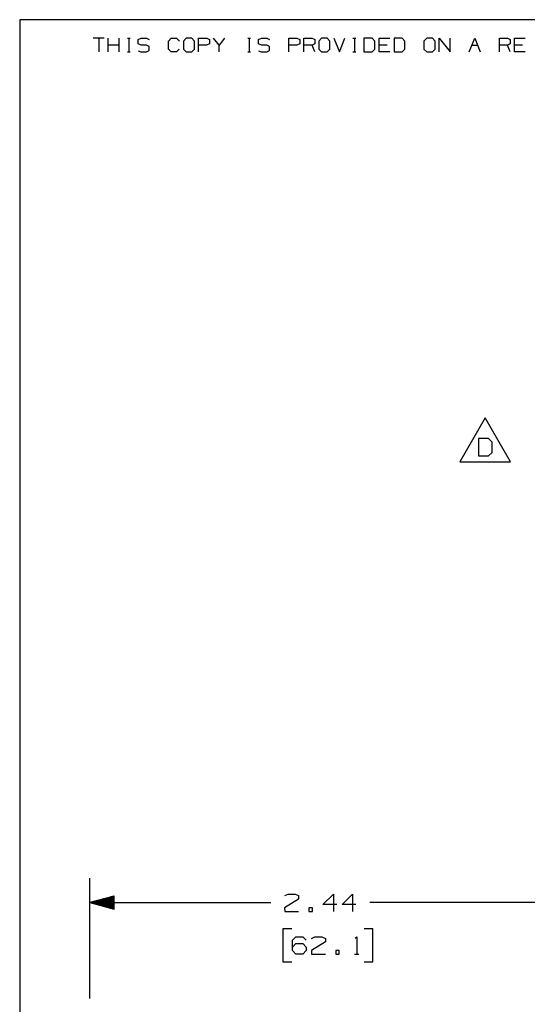
# Paper-space layout 'Layout1' of a CAD drawing. Extents: x 0.6 to 16.4, y 0.4 to 10.6.
# Drawn here: x 0.6 to 3.2, y 5.6 to 10.6 of the extents above; entities that cross this region are included whole.
import ezdxf

# ---------------------------------------------------------------- set-up
doc = ezdxf.new("R2010")
doc.units = 0
doc.header["$MEASUREMENT"] = 0
doc.layers.add('1', color=7, linetype='Continuous')

psp = doc.layouts.get("Layout1")

# ---------------------------------------------------------------- linework, layer by layer
at = {"layer": '1', "color": 7, "linetype": 'Continuous'}
for p, q in [((16.369932, 10.641915), (0.633067, 10.641915)), ((0.633067, 10.641915), (0.633067, 0.440085)), ((1.066817, 10.546244), (1.010715, 10.546244)), ((1.038766, 10.546244), (1.038766, 10.476116)), ((1.087929, 10.476116), (1.087929, 10.546244)), ((1.144032, 10.476116), (1.144032, 10.546244)), ((1.185813, 10.546244), (1.199839, 10.546244)), ((1.193195, 10.546244), (1.193195, 10.476116)), ((1.24162, 10.5396), (1.256384, 10.546244)), ((1.24162, 10.518192), (1.24162, 10.5396)), ((1.256384, 10.546244), (1.284435, 10.546244)), ((1.284435, 10.546244), (1.29846, 10.5396)), ((1.396787, 10.532218), (1.410813, 10.546244)), ((1.396787, 10.490142), (1.396787, 10.532218)), ((1.410813, 10.546244), (1.438864, 10.546244)), ((1.438864, 10.546244), (1.452889, 10.532218)), ((1.488027, 10.546244), (1.473263, 10.532218)), ((1.473263, 10.532218), (1.473263, 10.490142)), ((1.516078, 10.546244), (1.488027, 10.546244)), ((1.530104, 10.532218), (1.516078, 10.546244)), ((1.530104, 10.490142), (1.530104, 10.532218)), ((1.551216, 10.476116), (1.551216, 10.546244)), ((1.551216, 10.546244), (1.593293, 10.546244)), ((1.593293, 10.546244), (1.607318, 10.5396)), ((1.607318, 10.5396), (1.607318, 10.518192)), ((1.656481, 10.511549), (1.62843, 10.546244)), ((1.684533, 10.546244), (1.656481, 10.511549)), ((1.803528, 10.546244), (1.817554, 10.546244)), ((1.81091, 10.546244), (1.81091, 10.476116)), ((1.859335, 10.5396), (1.874099, 10.546244)), ((1.859335, 10.518192), (1.859335, 10.5396)), ((1.874099, 10.546244), (1.90215, 10.546244)), ((1.90215, 10.546244), (1.916176, 10.5396)), ((2.014502, 10.476116), (2.014502, 10.546244)), ((2.014502, 10.546244), (2.056579, 10.546244)), ((2.056579, 10.546244), (2.070605, 10.5396)), ((2.070605, 10.5396), (2.070605, 10.518192)), ((2.091717, 10.476116), (2.091717, 10.546244)), ((2.091717, 10.546244), (2.133793, 10.546244)), ((2.133793, 10.546244), (2.147819, 10.5396)), ((2.147819, 10.5396), (2.147819, 10.518192)), ((2.182957, 10.546244), (2.168193, 10.532218)), ((2.168193, 10.532218), (2.168193, 10.490142)), ((2.211008, 10.546244), (2.182957, 10.546244)), ((2.225034, 10.532218), (2.211008, 10.546244)), ((2.225034, 10.490142), (2.225034, 10.532218)), ((2.246145, 10.546244), (2.274197, 10.476116)), ((2.274197, 10.476116), (2.302248, 10.546244)), ((2.344029, 10.546244), (2.358055, 10.546244)), ((2.351411, 10.546244), (2.351411, 10.476116)), ((2.441913, 10.546244), (2.400574, 10.546244)), ((2.400574, 10.546244), (2.400574, 10.476116)), ((2.456677, 10.532218), (2.441913, 10.546244)), ((2.456677, 10.490142), (2.456677, 10.532218)), ((2.477789, 10.476116), (2.477789, 10.546244)), ((2.477789, 10.546244), (2.533891, 10.546244)), ((2.596342, 10.546244), (2.555003, 10.546244)), ((2.555003, 10.546244), (2.555003, 10.476116)), ((2.611105, 10.532218), (2.596342, 10.546244)), ((2.611105, 10.490142), (2.611105, 10.532218)), ((2.723458, 10.546244), (2.708694, 10.532218)), ((2.708694, 10.532218), (2.708694, 10.490142)), ((2.751509, 10.546244), (2.723458, 10.546244)), ((2.765534, 10.532218), (2.751509, 10.546244)), ((2.765534, 10.490142), (2.765534, 10.532218)), ((2.786646, 10.476116), (2.786646, 10.546244)), ((2.786646, 10.546244), (2.842749, 10.476116)), ((2.842749, 10.476116), (2.842749, 10.546244)), ((2.941075, 10.476116), (2.969126, 10.546244)), ((2.969126, 10.546244), (2.997178, 10.476116)), ((3.095504, 10.476116), (3.095504, 10.546244)), ((3.095504, 10.546244), (3.137581, 10.546244)), ((3.137581, 10.546244), (3.151606, 10.5396)), ((3.151606, 10.5396), (3.151606, 10.518192)), ((3.172719, 10.476116), (3.172719, 10.546244)), ((3.172719, 10.546244), (3.228821, 10.546244)), ((1.144032, 10.511549), (1.087929, 10.511549)), ((1.185813, 10.476116), (1.199839, 10.476116)), ((1.256384, 10.511549), (1.24162, 10.518192)), ((1.24162, 10.482759), (1.255646, 10.476116)), ((1.255646, 10.476116), (1.284435, 10.476116)), ((1.284435, 10.511549), (1.256384, 10.511549)), ((1.29846, 10.504168), (1.284435, 10.511549)), ((1.284435, 10.476116), (1.29846, 10.483498)), ((1.29846, 10.483498), (1.29846, 10.504168)), ((1.410813, 10.476116), (1.396787, 10.490142)), ((1.438125, 10.476116), (1.410813, 10.476116)), ((1.452151, 10.490142), (1.438125, 10.476116)), ((1.473263, 10.490142), (1.488027, 10.476116)), ((1.488027, 10.476116), (1.516078, 10.476116)), ((1.516078, 10.476116), (1.530104, 10.490142)), ((1.592554, 10.511549), (1.551216, 10.511549)), ((1.607318, 10.518192), (1.592554, 10.511549)), ((1.656481, 10.476116), (1.656481, 10.511549)), ((1.803528, 10.476116), (1.817554, 10.476116)), ((1.874099, 10.511549), (1.859335, 10.518192)), ((1.859335, 10.482759), (1.873361, 10.476116)), ((1.873361, 10.476116), (1.90215, 10.476116)), ((1.90215, 10.511549), (1.874099, 10.511549)), ((1.916176, 10.504168), (1.90215, 10.511549)), ((1.90215, 10.476116), (1.916176, 10.483498)), ((1.916176, 10.483498), (1.916176, 10.504168)), ((2.055841, 10.511549), (2.014502, 10.511549)), ((2.070605, 10.518192), (2.055841, 10.511549)), ((2.133793, 10.511549), (2.091717, 10.511549)), ((2.147819, 10.518192), (2.133793, 10.511549)), ((2.147819, 10.476116), (2.133793, 10.511549)), ((2.168193, 10.490142), (2.182957, 10.476116)), ((2.182957, 10.476116), (2.211008, 10.476116)), ((2.211008, 10.476116), (2.225034, 10.490142)), ((2.344029, 10.476116), (2.358055, 10.476116)), ((2.400574, 10.476116), (2.441913, 10.476116)), ((2.441913, 10.476116), (2.456677, 10.490142)), ((2.519866, 10.511549), (2.477789, 10.511549)), ((2.533891, 10.476116), (2.477789, 10.476116)), ((2.555003, 10.476116), (2.596342, 10.476116)), ((2.596342, 10.476116), (2.611105, 10.490142)), ((2.708694, 10.490142), (2.723458, 10.476116)), ((2.723458, 10.476116), (2.751509, 10.476116)), ((2.751509, 10.476116), (2.765534, 10.490142)), ((2.955101, 10.511549), (2.983152, 10.511549)), ((3.137581, 10.511549), (3.095504, 10.511549)), ((3.151606, 10.518192), (3.137581, 10.511549)), ((3.151606, 10.476116), (3.137581, 10.511549)), ((3.214795, 10.511549), (3.172719, 10.511549)), ((3.228821, 10.476116), (3.172719, 10.476116)), ((3.022846, 8.595868), (2.892942, 8.370868)), ((3.15275, 8.370868), (3.022846, 8.595868)), ((3.04019, 8.48993), (2.987689, 8.48993)), ((2.987689, 8.48993), (2.987689, 8.400868)), ((3.058939, 8.472118), (3.04019, 8.48993)), ((3.058939, 8.41868), (3.058939, 8.472118)), ((2.987689, 8.400868), (3.04019, 8.400868)), ((3.04019, 8.400868), (3.058939, 8.41868)), ((2.892942, 8.370868), (3.15275, 8.370868)), ((0.993133, 5.613153), (0.993133, 6.231398)), ((1.118133, 6.139892), (0.993133, 6.106398)), ((1.118133, 6.121398), (1.049114, 6.121398)), ((1.118133, 6.123398), (1.056578, 6.123398)), ((1.118133, 6.125398), (1.064042, 6.125398)), ((1.118133, 6.127398), (1.071506, 6.127398)), ((1.118133, 6.129398), (1.07897, 6.129398)), ((1.118133, 6.131398), (1.086434, 6.131398)), ((1.118133, 6.133398), (1.093898, 6.133398)), ((1.118133, 6.135398), (1.101362, 6.135398)), ((1.118133, 6.137398), (1.108826, 6.137398)), ((1.118133, 6.139398), (1.11629, 6.139398)), ((1.118133, 6.139398), (1.11629, 6.139398)), ((1.118133, 6.072904), (1.118133, 6.139892)), ((2.065199, 6.12421), (1.993011, 6.07921)), ((1.993949, 6.142023), (2.010824, 6.15046)), ((2.010824, 6.15046), (2.047386, 6.15046)), ((2.047386, 6.15046), (2.065199, 6.142023)), ((2.065199, 6.142023), (2.065199, 6.12421)), ((2.190074, 6.097023), (2.243511, 6.15046)), ((2.243511, 6.15046), (2.243511, 6.061398)), ((2.288136, 6.097023), (2.341574, 6.15046)), ((2.341574, 6.15046), (2.341574, 6.061398)), ((0.993133, 6.106398), (1.922074, 6.106398)), ((0.993133, 6.106398), (1.118133, 6.072904)), ((1.118133, 6.107398), (0.996865, 6.107398)), ((1.118133, 6.105398), (0.996865, 6.105398)), ((1.118133, 6.109398), (1.004329, 6.109398)), ((1.118133, 6.103398), (1.004329, 6.103398)), ((1.118133, 6.111398), (1.011793, 6.111398)), ((1.118133, 6.101398), (1.011793, 6.101398)), ((1.118133, 6.113398), (1.019257, 6.113398)), ((1.118133, 6.099398), (1.019257, 6.099398)), ((1.118133, 6.115398), (1.026721, 6.115398)), ((1.118133, 6.097398), (1.026721, 6.097398)), ((1.118133, 6.117398), (1.034185, 6.117398)), ((1.118133, 6.095398), (1.034185, 6.095398)), ((1.118133, 6.119398), (1.041649, 6.119398)), ((1.118133, 6.093398), (1.041649, 6.093398)), ((1.118133, 6.091398), (1.049114, 6.091398)), ((1.118133, 6.089398), (1.056578, 6.089398)), ((1.118133, 6.087398), (1.064042, 6.087398)), ((1.118133, 6.085398), (1.071506, 6.085398)), ((1.118133, 6.083398), (1.07897, 6.083398)), ((1.118133, 6.081398), (1.086434, 6.081398)), ((1.118133, 6.079398), (1.093898, 6.079398)), ((1.118133, 6.077398), (1.101362, 6.077398)), ((1.118133, 6.075398), (1.108826, 6.075398)), ((1.118133, 6.073398), (1.11629, 6.073398)), ((1.118133, 6.073398), (1.11629, 6.073398)), ((1.993011, 6.07921), (1.993949, 6.061398)), ((2.136074, 6.07921), (2.118261, 6.07921)), ((2.118261, 6.07921), (2.118261, 6.061398)), ((2.136074, 6.061398), (2.136074, 6.07921)), ((2.261324, 6.097023), (2.190074, 6.097023)), ((2.359386, 6.097023), (2.288136, 6.097023)), ((3.438015, 6.106398), (2.430324, 6.106398)), ((1.993949, 6.061398), (2.065199, 6.061398)), ((2.118261, 6.061398), (2.136074, 6.061398)), ((2.029574, 5.971398), (1.984574, 5.971398)), ((1.984574, 5.971398), (1.984574, 5.802648)), ((2.446574, 5.971398), (2.401574, 5.971398)), ((2.446574, 5.802648), (2.446574, 5.971398)), ((2.033324, 5.913273), (2.050199, 5.931085)), ((2.050199, 5.931085), (2.086761, 5.931085)), ((2.086761, 5.931085), (2.104574, 5.913273)), ((2.131386, 5.922648), (2.148261, 5.931085)), ((2.148261, 5.931085), (2.184824, 5.931085)), ((2.184824, 5.931085), (2.202636, 5.922648)), ((2.202636, 5.922648), (2.202636, 5.904835)), ((2.355636, 5.923585), (2.363136, 5.931085)), ((2.363136, 5.931085), (2.363136, 5.842023)), ((2.033324, 5.859835), (2.033324, 5.913273)), ((2.033324, 5.877648), (2.050199, 5.89546)), ((2.050199, 5.89546), (2.086761, 5.89546)), ((2.086761, 5.89546), (2.104574, 5.877648)), ((2.104574, 5.877648), (2.104574, 5.859835)), ((2.202636, 5.904835), (2.130449, 5.859835)), ((2.050199, 5.842023), (2.033324, 5.859835)), ((2.086761, 5.842023), (2.050199, 5.842023)), ((2.104574, 5.859835), (2.086761, 5.842023)), ((2.130449, 5.859835), (2.131386, 5.842023)), ((2.131386, 5.842023), (2.202636, 5.842023)), ((2.273511, 5.859835), (2.255699, 5.859835)), ((2.255699, 5.859835), (2.255699, 5.842023)), ((2.255699, 5.842023), (2.273511, 5.842023)), ((2.273511, 5.842023), (2.273511, 5.859835)), ((2.351886, 5.842023), (2.374386, 5.842023)), ((1.984574, 5.802648), (2.029574, 5.802648)), ((2.401574, 5.802648), (2.446574, 5.802648))]:
    psp.add_line(p, q, dxfattribs=at)

doc.saveas('drawing.dxf')
